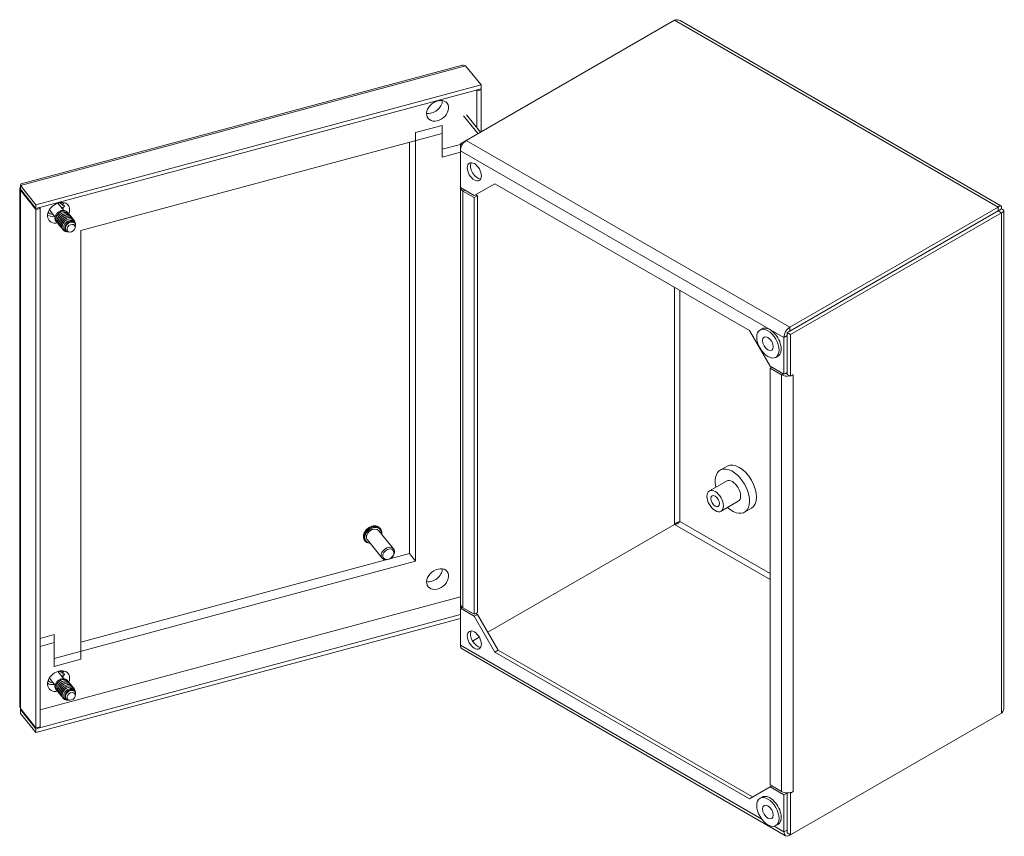
# Model space of a CAD drawing. Units: inches. Extents: x 2.7 to 73, y 1.4 to 45.4.
# Drawn here: x 63.5 to 73, y 22.4 to 30.3 of the extents above; entities that cross this region are included whole.
import ezdxf

# ---------------------------------------------------------------- set-up
doc = ezdxf.new("R2010")
doc.units = ezdxf.units.IN
doc.header["$LTSCALE"] = 4.5
doc.header["$MEASUREMENT"] = 0
doc.layers.add('Visible (ANSI)', color=7, linetype='Continuous', lineweight=5)
doc.layers.add('Visible Narrow (ANSI)', color=7, linetype='Continuous', lineweight=5)

msp = doc.modelspace()

# ---------------------------------------------------------------- linework, layer by layer
at = {"layer": 'Visible (ANSI)'}
for p, q in [((67.8351, 29.0864), (69.8441, 30.2463)), ((69.8961, 30.2431), (72.9902, 28.4567)), ((63.5456, 28.6699), (67.7846, 29.8111)), ((67.9778, 29.6227), (67.8281, 29.808)), ((67.9778, 29.6227), (63.687, 28.4675)), ((67.9778, 29.5865), (67.9778, 29.6227)), ((67.9778, 29.5865), (63.687, 28.4314)), ((67.9312, 29.574), (67.9377, 29.5659)), ((67.9377, 29.5659), (67.9778, 29.5767)), ((67.9377, 29.21), (67.9377, 29.5659)), ((67.9778, 29.5767), (67.9713, 29.5848)), ((67.9778, 29.1688), (67.9778, 29.5767)), ((67.8375, 29.334), (67.9731, 29.1661)), ((67.9496, 29.1525), (67.8091, 29.3264)), ((67.6015, 29.1557), (64.1179, 28.2178)), ((67.3466, 29.1636), (67.6015, 29.2322)), ((67.3466, 25.0301), (67.3466, 29.1636)), ((67.6015, 29.2322), (67.6015, 29.0026)), ((67.6015, 28.926), (67.6015, 29.1557)), ((67.2871, 29.071), (67.2871, 25.1036)), ((67.6015, 29.0026), (67.7786, 29.0502)), ((67.8351, 29.0864), (67.7786, 29.0537)), ((67.7786, 29.0537), (67.7786, 28.6503)), ((67.7952, 29.0441), (67.7786, 29.0537)), ((67.7786, 28.9737), (67.6015, 28.926)), ((67.7789, 28.633), (67.7789, 28.9891)), ((67.913, 28.5555), (68.1119, 28.6704)), ((68.1119, 28.6704), (70.5647, 27.2543)), ((63.5309, 23.6275), (63.5309, 28.6208)), ((63.687, 28.4675), (63.5373, 28.6528)), ((63.5373, 28.6167), (63.5373, 28.6528)), ((63.5373, 28.6167), (63.687, 28.4314)), ((63.5438, 28.6086), (63.5373, 28.6069)), ((63.5373, 28.6069), (63.687, 28.4216)), ((67.7786, 28.6503), (67.7789, 28.6501)), ((67.913, 28.5555), (67.7789, 28.633)), ((67.7802, 24.6134), (67.7802, 28.6321)), ((67.8034, 28.5997), (67.913, 28.5364)), ((63.8972, 28.4834), (63.9541, 28.413)), ((63.8999, 28.4801), (63.9212, 28.4859)), ((63.9304, 28.4753), (63.9519, 28.4811)), ((67.9443, 28.5545), (67.913, 28.5364)), ((67.913, 28.5364), (67.913, 24.5177)), ((67.9443, 28.5545), (67.9277, 28.564)), ((67.9443, 28.5545), (67.9443, 24.5358)), ((63.687, 28.4314), (63.687, 28.4675)), ((63.687, 28.4216), (63.7271, 28.4324)), ((63.687, 28.4216), (63.687, 23.4231)), ((63.7271, 28.4324), (63.7206, 28.4404)), ((63.7271, 28.4324), (63.7271, 23.4339)), ((63.8161, 28.4179), (63.8717, 28.349)), ((63.9519, 28.443), (63.9338, 28.4381)), ((63.9498, 28.4561), (63.9616, 28.4593)), ((63.9942, 28.3925), (63.9946, 28.392)), ((72.9631, 28.409), (70.9293, 27.2347)), ((72.9628, 28.4457), (70.9537, 27.2858)), ((72.9628, 28.4096), (70.9537, 27.2497)), ((70.9605, 27.2166), (72.9944, 28.3909)), ((72.9628, 28.4096), (72.9628, 28.4457)), ((72.9631, 28.4094), (72.9944, 28.4274)), ((72.9631, 28.409), (72.9944, 28.3909)), ((73.0177, 28.4092), (73.0177, 23.6116)), ((63.8796, 28.31), (63.88, 28.3096)), ((63.8895, 28.2977), (63.8899, 28.2973)), ((64.0042, 28.3802), (64.0045, 28.3798)), ((64.0141, 28.3679), (64.0144, 28.3675)), ((64.024, 28.3557), (64.0243, 28.3552)), ((64.0339, 28.3434), (64.0342, 28.343)), ((64.0438, 28.3312), (64.0441, 28.3307)), ((64.0537, 28.3189), (64.054, 28.3184)), ((63.8994, 28.2855), (63.8998, 28.285)), ((63.9093, 28.2732), (63.9097, 28.2728)), ((63.9192, 28.261), (63.9196, 28.2605)), ((63.9291, 28.2487), (63.9295, 28.2482)), ((63.939, 28.2364), (63.9394, 28.236)), ((63.9489, 28.2242), (63.9493, 28.2237)), ((63.9784, 28.2168), (63.9779, 28.2174)), ((64.0122, 28.2047), (63.9938, 28.2057)), ((64.0643, 28.2469), (64.0668, 28.2621)), ((64.068, 28.2695), (64.0684, 28.2725)), ((64.1179, 28.2178), (64.1179, 24.0843)), ((70.5647, 27.2543), (70.7635, 26.9098)), ((70.6673, 27.2597), (70.6874, 27.2713)), ((70.8976, 27.1886), (70.8976, 26.8324)), ((70.9289, 26.8505), (70.9289, 27.2066)), ((70.9293, 26.8312), (70.9293, 27.2347)), ((70.9293, 27.2347), (70.9605, 27.2166)), ((70.9605, 26.8132), (70.9605, 27.2166)), ((70.9289, 27.1275), (70.9293, 27.1277)), ((70.8195, 26.996), (70.8397, 27.0076)), ((70.8976, 26.8324), (70.7635, 26.9098)), ((70.7801, 26.9002), (70.7635, 26.8907)), ((70.7635, 26.8907), (70.8731, 26.8274)), ((70.7635, 22.872), (70.7635, 26.8907)), ((70.9289, 26.8505), (70.8976, 26.8324)), ((70.9293, 26.8312), (70.9605, 26.8132)), ((70.9605, 26.8132), (70.9855, 26.8276)), ((70.9855, 26.8275), (70.9854, 26.8274)), ((70.9854, 26.8275), (70.9855, 26.8275)), ((70.9855, 26.8276), (70.9855, 26.8275)), ((70.3499, 25.9465), (70.2836, 25.9082)), ((70.3445, 25.8027), (70.1791, 25.7072)), ((70.457, 25.6078), (70.2916, 25.5123)), ((70.5843, 25.5406), (70.518, 25.5023)), ((67.0075, 25.3418), (67.0015, 25.3492)), ((69.8437, 25.3841), (68.0435, 24.3447)), ((69.8441, 25.3834), (68.0439, 24.3441)), ((67.135, 25.1482), (66.9926, 25.3245)), ((66.8617, 25.224), (66.8556, 25.2314)), ((67.0241, 25.0586), (66.8817, 25.235)), ((67.2871, 25.1036), (67.0983, 25.0528)), ((67.3466, 25.0301), (67.2871, 25.1036)), ((63.863, 24.0922), (67.3466, 25.0301)), ((67.0608, 25.0427), (64.1179, 24.2504)), ((67.7802, 24.6875), (63.7271, 23.5963)), ((67.7786, 24.6313), (67.7802, 24.6323)), ((67.7786, 24.6313), (67.7786, 24.2279)), ((67.7802, 24.6304), (67.7786, 24.6313)), ((67.7961, 24.5859), (67.7789, 24.576)), ((63.687, 23.4133), (67.7786, 24.5148)), ((67.7789, 24.576), (67.913, 24.4986)), ((67.7789, 24.2198), (67.7789, 24.576)), ((67.913, 24.5177), (67.8034, 24.581)), ((67.9443, 24.5358), (67.913, 24.5177)), ((67.913, 24.4986), (67.9443, 24.5166)), ((68.1119, 24.1541), (67.913, 24.4986)), ((67.9277, 24.5262), (67.9443, 24.5166)), ((67.9443, 24.5166), (68.1432, 24.1722)), ((63.687, 23.3771), (67.7786, 24.4787)), ((63.7271, 24.2852), (63.863, 24.3218)), ((63.863, 24.3218), (63.863, 24.0922)), ((63.863, 24.2453), (63.7271, 24.2087)), ((63.863, 24.0156), (63.863, 24.2453)), ((67.7789, 24.2277), (67.7786, 24.2279)), ((67.9611, 24.2972), (67.8961, 24.2596)), ((67.9615, 24.2965), (67.8964, 24.2589)), ((70.914, 22.3829), (67.7954, 24.1835)), ((68.1119, 24.1541), (68.1432, 24.1722)), ((70.5647, 22.738), (68.1119, 24.1541)), ((68.1432, 24.1722), (70.5959, 22.7561)), ((64.1179, 24.0843), (63.863, 24.0156)), ((63.8972, 23.9672), (63.9541, 23.8968)), ((63.8999, 23.9639), (63.9212, 23.9696)), ((63.9304, 23.9591), (63.9519, 23.9648)), ((63.9519, 23.9268), (63.9338, 23.9219)), ((63.9498, 23.9399), (63.9616, 23.9431)), ((63.8161, 23.9016), (63.8717, 23.8328)), ((63.9942, 23.8762), (63.9946, 23.8758)), ((64.0042, 23.864), (64.0045, 23.8635)), ((64.0141, 23.8517), (64.0144, 23.8512)), ((64.024, 23.8394), (64.0243, 23.839)), ((64.0339, 23.8272), (64.0342, 23.8267)), ((63.8796, 23.7938), (63.88, 23.7933)), ((63.8895, 23.7815), (63.8899, 23.781)), ((63.8994, 23.7692), (63.8998, 23.7688)), ((63.9093, 23.757), (63.9097, 23.7565)), ((63.9192, 23.7447), (63.9196, 23.7443)), ((63.9291, 23.7324), (63.9295, 23.732)), ((64.0438, 23.8149), (64.0441, 23.8145)), ((64.0537, 23.8026), (64.054, 23.8022)), ((64.0643, 23.7306), (64.0668, 23.7458)), ((64.068, 23.7533), (64.0684, 23.7562)), ((63.939, 23.7202), (63.9394, 23.7197)), ((63.9489, 23.7079), (63.9493, 23.7075)), ((63.9784, 23.7006), (63.9779, 23.7012)), ((64.0122, 23.6885), (63.9938, 23.6895)), ((63.687, 23.4231), (63.5373, 23.6084)), ((63.5373, 23.5986), (63.687, 23.4133)), ((63.5373, 23.5986), (63.5373, 23.5625)), ((63.687, 23.3771), (63.5373, 23.5625)), ((72.9944, 23.565), (70.9605, 22.3908)), ((63.7271, 23.4339), (63.687, 23.4231)), ((63.687, 23.4133), (63.687, 23.3771)), ((70.7635, 22.8528), (70.5647, 22.738)), ((70.8731, 22.8087), (70.7635, 22.872)), ((70.7801, 22.8624), (70.7635, 22.8528)), ((70.7635, 22.8528), (70.8976, 22.7754)), ((70.9289, 22.7935), (70.8976, 22.7754)), ((70.9257, 22.7953), (70.9289, 22.7935)), ((70.9289, 22.7935), (70.9289, 22.4373)), ((70.9293, 22.4088), (70.9293, 22.7953)), ((70.9605, 22.7942), (70.9546, 22.7977)), ((70.9855, 22.8086), (70.9605, 22.7942)), ((70.9605, 22.3908), (70.9605, 22.7942)), ((70.9854, 22.8087), (70.9855, 22.8088)), ((70.9854, 22.8087), (70.9855, 22.8086)), ((70.9855, 22.8088), (70.9855, 22.8086)), ((70.6673, 22.7434), (70.6874, 22.755)), ((70.8976, 22.7754), (70.8976, 22.4193)), ((70.9289, 22.6113), (70.9293, 22.6115)), ((70.8195, 22.4797), (70.8397, 22.4913)), ((70.9293, 22.4088), (70.9605, 22.3908)), ((70.9537, 22.3868), (70.9605, 22.3908))]:
    msp.add_line(p, q, dxfattribs=at)
for centre, major_axis, ratio in [((67.559, 29.3739), (-0.0912, -0.0736), 0.739997), ((67.913, 28.7852), (-0.0482, 0.0835), 0.57735), ((64.0254, 28.2417), (0.0338, 0.0273), 0.739997), ((70.7434, 27.1278), (0.0761, -0.1319), 0.57735), ((70.7434, 27.1278), (-0.0367, 0.0637), 0.57735), ((70.2353, 25.6097), (-0.0563, 0.0974), 0.57735), ((70.2353, 25.6097), (0.0293, -0.0507), 0.57735), ((67.0795, 25.1034), (-0.0554, -0.0448), 0.739997), ((67.0845, 25.0973), (0.0463, 0.0374), 0.739997), ((67.559, 24.8576), (0.0912, 0.0736), 0.739997), ((67.913, 24.2692), (-0.0482, 0.0835), 0.57735), ((64.0254, 23.7254), (0.0338, 0.0273), 0.739997), ((70.7434, 22.6116), (0.0761, -0.1319), 0.57735), ((70.7434, 22.6116), (-0.0367, 0.0637), 0.57735)]:
    msp.add_ellipse(centre, major_axis=major_axis, ratio=ratio, dxfattribs=at)
for centre, major_axis, ratio, start_param, end_param in [((67.4996, 29.4474), (0.0912, 0.0736), 0.739997, 3.718413, 5.706365), ((67.8351, 29.0215), (0.0397, 0.0688), 0.57735, 0.785398, 2.356194), ((67.9443, 28.8033), (-0.0482, 0.0835), 0.57735, 0.330656, 2.810936), ((67.8596, 28.6321), (-0.0794, 0), 0.57735, 6.279986, 7.068583), ((63.9054, 28.3902), (-0.0912, -0.0736), 0.739997, 2.216253, 7.214792), ((63.8336, 28.4791), (0.0571, 0.0461), 0.739997, 5.503007, 5.530406), ((64.0927, 28.1927), (-1.0187, 1.1908), 0.039385, 4.918183, 4.929816), ((63.8661, 28.4389), (0.0581, 0.047), 0.739997, 6.061655, 6.361449), ((63.846, 28.4638), (-0.082, -0.0663), 0.739997, 2.3768, 2.471883), ((63.846, 28.4638), (0.0912, 0.0736), 0.739997, 5.4174, 5.62664), ((63.8661, 28.4389), (0.0759, 0.0613), 0.739997, 5.985854, 6.104458), ((63.8661, 28.4389), (-0.0581, -0.047), 0.739997, 6.204921, 7.081324), ((64.3346, 27.8082), (-1.503, 1.9599), 0.037758, 5.020214, 5.031114), ((63.8661, 28.4389), (-0.0759, -0.0613), 0.739997, 2.135304, 2.361511), ((63.8661, 28.4389), (-0.0759, -0.0613), 0.739997, 0.178727, 1.006289), ((63.9341, 28.3547), (-0.0548, -0.0443), 0.739997, 5.831971, 6.064137), ((64.019, 28.2496), (-0.0406, -0.0328), 0.739997, 6.209364, 6.586355), ((72.3232, 28.0399), (0.1172, -0.203), 0.57735, 1.569196, 1.572396), ((72.3895, 28.0782), (0.1172, -0.203), 0.57735, 1.569196, 1.572396), ((72.3232, 28.0399), (0.0563, -0.0974), 0.57735, 1.567463, 1.57413), ((72.1578, 27.9444), (-0.0562, 0.0974), 0.57735, 1.567463, 1.57413), ((72.1578, 27.9444), (-0.0292, 0.0507), 0.57735, 1.564386, 1.577207), ((72.1578, 27.9444), (0.0292, -0.0507), 0.57735, 1.564386, 1.577207), ((72.1578, 27.9444), (0.0562, -0.0974), 0.57735, 1.567463, 1.57413), ((71.1947, 27.3884), (0.0465, -0.0805), 0.57735, 1.566764, 1.574829), ((71.2106, 27.3976), (-0.0352, 0.0611), 0.57735, 4.70707, 4.717708), ((70.7635, 27.1394), (0.0761, -0.1319), 0.57735, 0, 3.141593), ((70.9537, 27.221), (-0.0397, -0.0688), 0.57735, 3.926991, 5.497787), ((70.9537, 27.221), (0.0176, 0.0304), 0.57735, 0.785398, 1.031662), ((70.9537, 27.221), (0.0176, 0.0304), 0.57735, 2.182281, 2.356194), ((70.9293, 26.8598), (0.0794, 0), 0.57735, 3.926991, 5.041242), ((70.9293, 26.8598), (0.0352, 0), 0.57735, 4.250872, 4.712389), ((70.9293, 26.8598), (0.0794, 0), 0.57735, 5.436312, 5.497787), ((70.4008, 25.7053), (-0.1172, 0.203), 0.57735, 2.071451, 7.353327), ((70.4671, 25.7435), (-0.1172, 0.203), 0.57735, 3.141593, 6.283185), ((70.4008, 25.7053), (-0.0563, 0.0974), 0.57735, 3.141593, 6.283185), ((66.9371, 25.2797), (-0.0554, -0.0448), 0.739997, 3.141593, 6.283185), ((67.4996, 24.9312), (0.0912, 0.0736), 0.739997, 3.718413, 5.706365), ((67.8596, 24.6134), (-0.0794, 0), 0.57735, 0, 0.785398), ((67.9443, 24.2873), (-0.0482, 0.0835), 0.57735, 0.330656, 2.810936), ((67.8351, 24.2522), (-0.0397, -0.0688), 0.57735, 5.497787, 6.283185), ((63.9054, 23.874), (-0.0912, -0.0736), 0.739997, 2.216253, 7.214792), ((63.8336, 23.9629), (0.0571, 0.0461), 0.739997, 5.503007, 5.530406), ((64.0927, 23.6765), (-1.0187, 1.1908), 0.039385, 4.918183, 4.929816), ((63.8661, 23.9227), (0.0581, 0.047), 0.739997, 6.061655, 6.361449), ((64.3346, 23.292), (-1.503, 1.9599), 0.037758, 5.020214, 5.031114), ((63.846, 23.9476), (-0.082, -0.0663), 0.739997, 2.3768, 2.471883), ((63.8661, 23.9227), (-0.0759, -0.0613), 0.739997, 2.135304, 2.361511), ((63.846, 23.9476), (0.0912, 0.0736), 0.739997, 5.4174, 5.62664), ((63.8661, 23.9227), (0.0759, 0.0613), 0.739997, 5.985854, 6.104458), ((63.8661, 23.9227), (-0.0759, -0.0613), 0.739997, 0.178727, 1.006289), ((63.8661, 23.9227), (-0.0581, -0.047), 0.739997, 6.204921, 7.081324), ((63.9341, 23.8385), (-0.0548, -0.0443), 0.739997, 5.831971, 6.064137), ((64.019, 23.7334), (-0.0406, -0.0328), 0.739997, 6.209364, 6.586355), ((70.9293, 22.8411), (-0.0794, 0), 0.57735, 0.785398, 2.356194), ((70.7635, 22.6232), (0.0761, -0.1319), 0.57735, 0, 3.141593), ((70.9537, 22.4517), (-0.0397, -0.0688), 0.57735, 5.497787, 7.068583), ((70.9537, 22.4517), (-0.0176, -0.0304), 0.57735, 5.497787, 5.671701)]:
    msp.add_ellipse(centre, major_axis=major_axis, ratio=ratio, start_param=start_param, end_param=end_param, dxfattribs=at)
for points in [[(69.8441, 30.2463), (69.8629, 30.2524), (69.8815, 30.2512), (69.896, 30.243)], [(67.8281, 29.808), (67.8131, 29.8135), (67.7983, 29.8145), (67.7847, 29.8109)], [(63.5373, 28.6528), (63.5396, 28.663), (63.542, 28.6686), (63.5456, 28.6697)], [(63.5377, 28.6346), (63.5324, 28.6292), (63.53, 28.6231), (63.5314, 28.6171)], [(63.5314, 28.6171), (63.5322, 28.6136), (63.5342, 28.6101), (63.5373, 28.6069)], [(63.8853, 28.3041), (63.8771, 28.3112), (63.8719, 28.3212), (63.8705, 28.3326)], [(63.8734, 28.3203), (63.875, 28.3166), (63.8771, 28.3132), (63.8797, 28.3101)], [(63.8853, 23.7878), (63.8771, 23.795), (63.8719, 23.8049), (63.8705, 23.8163)], [(63.8734, 23.8041), (63.875, 23.8003), (63.8771, 23.7969), (63.8797, 23.7938)], [(63.5314, 23.6225), (63.5311, 23.6242), (63.531, 23.6258), (63.531, 23.6275)], [(63.5373, 23.6084), (63.5342, 23.6129), (63.5322, 23.6177), (63.5314, 23.6225)]]:
    msp.add_open_spline(points, degree=3, dxfattribs=at)
for points, weights in [([(63.9519, 28.4811), (63.9549, 28.4841), (63.9581, 28.4875)], [1, 1.00263842072, 1.00268249542]), ([(63.9639, 28.4563), (63.9574, 28.449), (63.9519, 28.443)], [1.00088417436, 1.00488036587, 1]), ([(63.9519, 23.9648), (63.9549, 23.9679), (63.9581, 23.9713)], [1, 1.00263842072, 1.00268249542]), ([(63.9639, 23.9401), (63.9574, 23.9328), (63.9519, 23.9268)], [1.00088417436, 1.00488036587, 1])]:
    msp.add_rational_spline(points, weights, degree=2, dxfattribs=at)
for points, knots in [([(63.8705, 28.3326), (63.8703, 28.334), (63.8703, 28.3354), (63.8703, 28.3444), (63.8719, 28.3524), (63.8782, 28.368), (63.8827, 28.3755), (63.894, 28.3891), (63.9007, 28.3951), (63.9152, 28.4048), (63.9229, 28.4084), (63.9384, 28.4129), (63.946, 28.4137), (63.96, 28.4125), (63.9664, 28.4105), (63.9729, 28.4065), (63.974, 28.4057), (63.975, 28.4049)], [0.0764883, 0.0764883, 0.0764883, 0.0764883, 0.0937232, 0.0937232, 0.186255, 0.186255, 0.2775952, 0.2775952, 0.3677435, 0.3677435, 0.4566995, 0.4566995, 0.544463, 0.544463, 0.6310337, 0.6310337, 0.6500821, 0.6500821, 0.6500821, 0.6500821]), ([(63.9942, 28.3924), (63.984, 28.4048), (63.965, 28.4098), (63.9449, 28.4048), (63.9225, 28.3992), (63.8998, 28.3814), (63.8883, 28.3598), (63.8767, 28.3382), (63.877, 28.3137), (63.8891, 28.2982), (63.8893, 28.2981), (63.8894, 28.2979), (63.8895, 28.2977)], [-63.863943, -63.863943, -63.863943, -63.863943, -62.89464, -62.89464, -62.89464, -61.813697, -61.813697, -61.813697, -60.733338, -60.733338, -60.733338, -60.72235, -60.72235, -60.72235, -60.72235]), ([(63.8953, 28.292), (63.8858, 28.3003), (63.8801, 28.3126), (63.88, 28.3264), (63.8798, 28.348), (63.8932, 28.3727), (63.9133, 28.3884), (63.9332, 28.404), (63.9588, 28.41), (63.9771, 28.4039), (63.9868, 28.4006), (63.9942, 28.394), (63.9985, 28.3855)], [54.299909, 54.299909, 54.299909, 54.299909, 54.993551, 54.993551, 54.993551, 56.079605, 56.079605, 56.079605, 57.160401, 57.160401, 57.160401, 57.734245, 57.734245, 57.734245, 57.734245]), ([(63.9052, 28.2797), (63.8989, 28.2851), (63.8942, 28.2921), (63.8919, 28.3003), (63.8861, 28.3199), (63.8938, 28.3455), (63.9108, 28.3645), (63.9278, 28.3835), (63.9532, 28.3952), (63.9741, 28.394), (63.9897, 28.3932), (64.0023, 28.3853), (64.0085, 28.3732)], [48.016724, 48.016724, 48.016724, 48.016724, 48.469154, 48.469154, 48.469154, 49.556141, 49.556141, 49.556141, 50.640277, 50.640277, 50.640277, 51.45106, 51.45106, 51.45106, 51.45106]), ([(64.0041, 28.3802), (64.0033, 28.3813), (64.0023, 28.3823), (64.0013, 28.3833), (63.988, 28.3962), (63.9634, 28.3981), (63.9406, 28.3875), (63.9181, 28.3771), (63.8984, 28.3549), (63.8919, 28.3322), (63.887, 28.3148), (63.8901, 28.2976), (63.8995, 28.2855)], [-57.580758, -57.580758, -57.580758, -57.580758, -57.495601, -57.495601, -57.495601, -56.382459, -56.382459, -56.382459, -55.280517, -55.280517, -55.280517, -54.439165, -54.439165, -54.439165, -54.439165]), ([(63.915, 28.2674), (63.9123, 28.2697), (63.9098, 28.2724), (63.9078, 28.2753), (63.8966, 28.2916), (63.8976, 28.3163), (63.91, 28.3376), (63.9224, 28.3588), (63.9455, 28.3758), (63.9677, 28.3804), (63.99, 28.3851), (64.0104, 28.3772), (64.0185, 28.3611)], [41.733538, 41.733538, 41.733538, 41.733538, 41.931716, 41.931716, 41.931716, 43.011315, 43.011315, 43.011315, 44.086919, 44.086919, 44.086919, 45.167874, 45.167874, 45.167874, 45.167874]), ([(64.0139, 28.3678), (64.0097, 28.3731), (64.0041, 28.3771), (63.9974, 28.3796), (63.9791, 28.3861), (63.9531, 28.3802), (63.9329, 28.3645), (63.9127, 28.3488), (63.8992, 28.324), (63.8994, 28.3023), (63.8995, 28.2912), (63.9032, 28.2812), (63.9095, 28.2734)], [-51.297572, -51.297572, -51.297572, -51.297572, -50.892758, -50.892758, -50.892758, -49.800434, -49.800434, -49.800434, -48.709806, -48.709806, -48.709806, -48.15598, -48.15598, -48.15598, -48.15598]), ([(72.9944, 28.4274), (72.9999, 28.4471), (72.9941, 28.4598), (72.9824, 28.4579), (72.9767, 28.457), (72.9697, 28.4529), (72.9628, 28.4457)], [0, 0, 0, 0, 1.054768, 1.054768, 1.054768, 1.570796, 1.570796, 1.570796, 1.570796]), ([(72.9631, 28.4094), (72.9699, 28.4179), (72.9688, 28.4214), (72.9653, 28.4149), (72.9645, 28.4136), (72.9636, 28.4118), (72.9628, 28.4096)], [0, 0, 0, 0, 1.293064, 1.293064, 1.293064, 1.570796, 1.570796, 1.570796, 1.570796]), ([(72.9631, 28.4094), (72.9739, 28.411), (72.9764, 28.4083), (72.969, 28.4084), (72.9674, 28.4085), (72.9654, 28.4086), (72.9631, 28.409)], [0, 0, 0, 0, 1.293064, 1.293064, 1.293064, 1.570796, 1.570796, 1.570796, 1.570796]), ([(72.9944, 28.3909), (73.0142, 28.396), (73.0223, 28.4073), (73.0148, 28.4165), (73.0112, 28.421), (73.0041, 28.425), (72.9944, 28.4274)], [0, 0, 0, 0, 1.054768, 1.054768, 1.054768, 1.570796, 1.570796, 1.570796, 1.570796]), ([(64.0238, 28.3555), (64.017, 28.3639), (64.0064, 28.3692), (63.9939, 28.3699), (63.973, 28.3712), (63.9476, 28.3597), (63.9306, 28.3408), (63.9135, 28.322), (63.9057, 28.2965), (63.9111, 28.2769), (63.9128, 28.271), (63.9156, 28.2656), (63.9193, 28.2611)], [-45.014387, -45.014387, -45.014387, -45.014387, -44.362816, -44.362816, -44.362816, -43.279597, -43.279597, -43.279597, -42.197652, -42.197652, -42.197652, -41.872794, -41.872794, -41.872794, -41.872794]), ([(63.9249, 28.255), (63.9102, 28.2678), (63.9058, 28.2905), (63.9138, 28.3124), (63.922, 28.3348), (63.9426, 28.3554), (63.965, 28.3643), (63.9874, 28.3733), (64.0107, 28.3702), (64.0229, 28.3569), (64.0251, 28.3545), (64.0269, 28.3518), (64.0284, 28.3488)], [35.450353, 35.450353, 35.450353, 35.450353, 36.515281, 36.515281, 36.515281, 37.601253, 37.601253, 37.601253, 38.685814, 38.685814, 38.685814, 38.884689, 38.884689, 38.884689, 38.884689]), ([(64.0338, 28.3433), (64.0246, 28.3544), (64.0085, 28.3598), (63.9907, 28.357), (63.9682, 28.3535), (63.944, 28.337), (63.9307, 28.3156), (63.9174, 28.2942), (63.9157, 28.269), (63.9266, 28.2522), (63.9274, 28.251), (63.9282, 28.2498), (63.9291, 28.2487)], [-38.731202, -38.731202, -38.731202, -38.731202, -37.860407, -37.860407, -37.860407, -36.763139, -36.763139, -36.763139, -35.669595, -35.669595, -35.669595, -35.589609, -35.589609, -35.589609, -35.589609]), ([(63.9349, 28.2429), (63.924, 28.2525), (63.9182, 28.2674), (63.9199, 28.2837), (63.9221, 28.306), (63.9381, 28.3301), (63.9594, 28.344), (63.9807, 28.3579), (64.0063, 28.361), (64.0229, 28.3522), (64.0297, 28.3486), (64.0349, 28.3431), (64.0382, 28.3364)], [29.167168, 29.167168, 29.167168, 29.167168, 29.965838, 29.965838, 29.965838, 31.061778, 31.061778, 31.061778, 32.155873, 32.155873, 32.155873, 32.601504, 32.601504, 32.601504, 32.601504]), ([(64.0438, 28.3312), (64.0434, 28.3317), (64.0429, 28.3322), (64.0425, 28.3327), (64.0305, 28.3459), (64.0074, 28.3492), (63.985, 28.3405), (63.9627, 28.3318), (63.942, 28.3115), (63.9336, 28.2893), (63.9262, 28.2699), (63.9285, 28.2499), (63.9391, 28.2365)], [-32.448017, -32.448017, -32.448017, -32.448017, -32.408353, -32.408353, -32.408353, -31.326792, -31.326792, -31.326792, -30.247537, -30.247537, -30.247537, -29.306424, -29.306424, -29.306424, -29.306424]), ([(63.9449, 28.2307), (63.9378, 28.2368), (63.9327, 28.245), (63.9307, 28.2545), (63.9263, 28.2746), (63.9352, 28.2998), (63.9529, 28.3181), (63.9705, 28.3364), (63.9959, 28.3469), (64.0163, 28.3448), (64.0308, 28.3433), (64.0423, 28.3355), (64.0481, 28.3241)], [22.883982, 22.883982, 22.883982, 22.883982, 23.395083, 23.395083, 23.395083, 24.474323, 24.474323, 24.474323, 25.553029, 25.553029, 25.553029, 26.318318, 26.318318, 26.318318, 26.318318]), ([(63.9873, 28.2065), (63.9683, 28.2072), (63.9519, 28.2164), (63.9443, 28.2314), (63.9354, 28.2492), (63.9393, 28.2745), (63.9538, 28.295), (63.9683, 28.3155), (63.9927, 28.3303), (64.0146, 28.3325), (64.0365, 28.3347), (64.0549, 28.3241), (64.0604, 28.3064), (64.0606, 28.3059), (64.0607, 28.3054), (64.0608, 28.3049)], [15.99503, 15.99503, 15.99503, 15.99503, 16.907492, 16.907492, 16.907492, 17.990287, 17.990287, 17.990287, 19.072447, 19.072447, 19.072447, 20.15399, 20.15399, 20.15399, 20.184225, 20.184225, 20.184225, 20.184225]), ([(64.0536, 28.3188), (64.0507, 28.3224), (64.0472, 28.3254), (64.0431, 28.3278), (64.0266, 28.3369), (64.001, 28.3341), (63.9796, 28.3204), (63.9584, 28.3068), (63.9422, 28.2833), (63.9395, 28.2611), (63.9377, 28.2471), (63.9414, 28.234), (63.9491, 28.2243)], [-26.164831, -26.164831, -26.164831, -26.164831, -25.888229, -25.888229, -25.888229, -24.790723, -24.790723, -24.790723, -23.706473, -23.706473, -23.706473, -23.023239, -23.023239, -23.023239, -23.023239]), ([(64.0684, 28.2725), (64.0692, 28.2772), (64.0693, 28.2818), (64.0679, 28.2928), (64.0655, 28.2989), (64.0579, 28.3088), (64.0529, 28.3127), (64.0408, 28.3177), (64.0338, 28.3189), (64.0191, 28.3182), (64.0115, 28.3165), (63.9964, 28.3104), (63.9892, 28.3061), (63.9761, 28.2954), (63.9703, 28.2892), (63.9612, 28.2756), (63.9578, 28.2684), (63.9539, 28.2539), (63.9533, 28.2467), (63.9552, 28.2334), (63.9575, 28.2274), (63.9648, 28.2172), (63.9696, 28.2132), (63.9809, 28.2076), (63.9871, 28.2061), (63.9938, 28.2057)], [0.3082646, 0.3082646, 0.3082646, 0.3082646, 0.3670692, 0.3670692, 0.456801, 0.456801, 0.5457182, 0.5457182, 0.6338209, 0.6338209, 0.7211087, 0.7211087, 0.8075817, 0.8075817, 0.8932395, 0.8932395, 0.9780821, 0.9780821, 1.0621094, 1.0621094, 1.1453211, 1.1453211, 1.2277171, 1.2277171, 1.3052668, 1.3052668, 1.3052668, 1.3052668]), ([(63.9875, 28.2094), (63.9823, 28.2119), (63.9779, 28.2155), (63.9711, 28.2246), (63.9688, 28.2299), (63.9666, 28.2419), (63.9668, 28.2483), (63.9697, 28.2615), (63.9725, 28.2682), (63.9802, 28.2808), (63.9851, 28.2867), (63.9965, 28.2968), (64.0029, 28.301), (64.0163, 28.3072), (64.0232, 28.309), (64.0365, 28.3101), (64.0428, 28.3093), (64.0539, 28.3051), (64.0585, 28.3018), (64.0654, 28.2928), (64.0676, 28.2873), (64.0688, 28.2763), (64.0685, 28.2711), (64.0672, 28.2657)], [0, 0, 0, 0, 0.0704954, 0.0704954, 0.1426076, 0.1426076, 0.2163364, 0.2163364, 0.2916814, 0.2916814, 0.3686424, 0.3686424, 0.4472192, 0.4472192, 0.5274113, 0.5274113, 0.6092185, 0.6092185, 0.6926405, 0.6926405, 0.7776769, 0.7776769, 0.8456064, 0.8456064, 0.8456064, 0.8456064]), ([(63.9781, 28.2175), (63.9707, 28.2269), (63.9684, 28.2404), (63.9725, 28.254), (63.9765, 28.2673), (63.9866, 28.28), (63.9986, 28.2885)], [10.456868, 10.456868, 10.456868, 10.456868, 11.332053, 11.332053, 11.332053, 12.193477, 12.193477, 12.193477, 12.193477]), ([(64.0668, 28.2621), (64.0673, 28.2653), (64.0674, 28.2684), (64.0668, 28.2772), (64.0651, 28.2825), (64.0593, 28.2913), (64.0552, 28.2948), (64.0454, 28.2995), (64.0397, 28.3008), (64.0275, 28.3008), (64.021, 28.2996), (64.0083, 28.2948), (64.0021, 28.2914), (63.9908, 28.2827), (63.9858, 28.2776), (63.9777, 28.2663), (63.9746, 28.2602), (63.9708, 28.248), (63.9701, 28.2419), (63.9709, 28.233), (63.9715, 28.2299), (63.9736, 28.2242), (63.975, 28.2215), (63.9767, 28.2191)], [1.6647047, 1.6647047, 1.6647047, 1.6647047, 1.7049552, 1.7049552, 1.7816371, 1.7816371, 1.8575021, 1.8575021, 1.9325499, 1.9325499, 2.0067805, 2.0067805, 2.0801936, 2.0801936, 2.1527892, 2.1527892, 2.224567, 2.224567, 2.2955268, 2.2955268, 2.3348697, 2.3348697, 2.3739518, 2.3739518, 2.3739518, 2.3739518]), ([(66.8556, 25.2314), (66.851, 25.2372), (66.8475, 25.2439), (66.8433, 25.2587), (66.8426, 25.2667), (66.844, 25.2834), (66.8462, 25.2921), (66.8532, 25.3092), (66.8582, 25.3176), (66.8702, 25.3332), (66.8774, 25.3403), (66.8932, 25.3528), (66.9018, 25.358), (66.9198, 25.366), (66.9291, 25.3688), (66.9474, 25.3715), (66.9564, 25.3714), (66.9731, 25.3685), (66.9808, 25.3657), (66.9929, 25.3582), (66.9976, 25.354), (67.0015, 25.3492)], [5.691755, 5.691755, 5.691755, 5.691755, 5.996199, 5.996199, 6.306857, 6.306857, 6.627638, 6.627638, 6.953473, 6.953473, 7.280428, 7.280428, 7.607458, 7.607458, 7.934376, 7.934376, 8.259903, 8.259903, 8.579567, 8.579567, 8.833348, 8.833348, 8.833348, 8.833348]), ([(69.8935, 25.4124), (69.8827, 25.4108), (69.8647, 25.4045), (69.8515, 25.3925), (69.8487, 25.3899), (69.846, 25.3871), (69.8437, 25.3841)], [0, 0, 0, 0, 1.293064, 1.293064, 1.293064, 1.570796, 1.570796, 1.570796, 1.570796]), ([(69.8935, 25.4124), (69.8867, 25.4039), (69.8723, 25.3914), (69.8553, 25.386), (69.8516, 25.3848), (69.8479, 25.3839), (69.8441, 25.3834)], [0, 0, 0, 0, 1.293064, 1.293064, 1.293064, 1.570796, 1.570796, 1.570796, 1.570796]), ([(67.0075, 25.3418), (67.0122, 25.336), (67.0156, 25.3293), (67.0198, 25.3145), (67.0206, 25.3065), (67.0197, 25.2961), (67.0194, 25.2939), (67.019, 25.2917)], [2.5501624, 2.5501624, 2.5501624, 2.5501624, 2.854606, 2.854606, 3.1652641, 3.1652641, 3.247292, 3.247292, 3.247292, 3.247292]), ([(66.9082, 25.2022), (66.9048, 25.2023), (66.9015, 25.2027), (66.8901, 25.2047), (66.8823, 25.2076), (66.8703, 25.215), (66.8655, 25.2192), (66.8617, 25.224)], [4.9946254, 4.9946254, 4.9946254, 4.9946254, 5.1183107, 5.1183107, 5.4379739, 5.4379739, 5.691755, 5.691755, 5.691755, 5.691755]), ([(63.8705, 23.8163), (63.8703, 23.8177), (63.8703, 23.8191), (63.8703, 23.8282), (63.8719, 23.8361), (63.8782, 23.8517), (63.8827, 23.8593), (63.894, 23.8729), (63.9007, 23.8789), (63.9152, 23.8885), (63.9229, 23.8922), (63.9384, 23.8966), (63.946, 23.8975), (63.96, 23.8963), (63.9664, 23.8943), (63.9729, 23.8903), (63.974, 23.8895), (63.975, 23.8887)], [0.0764883, 0.0764883, 0.0764883, 0.0764883, 0.0937232, 0.0937232, 0.186255, 0.186255, 0.2775952, 0.2775952, 0.3677435, 0.3677435, 0.4566995, 0.4566995, 0.544463, 0.544463, 0.6310337, 0.6310337, 0.6500821, 0.6500821, 0.6500821, 0.6500821]), ([(63.9942, 23.8762), (63.984, 23.8885), (63.965, 23.8936), (63.9449, 23.8886), (63.9225, 23.883), (63.8998, 23.8651), (63.8883, 23.8435), (63.8767, 23.8219), (63.877, 23.7975), (63.8891, 23.782), (63.8893, 23.7818), (63.8894, 23.7817), (63.8895, 23.7815)], [-63.863943, -63.863943, -63.863943, -63.863943, -62.89464, -62.89464, -62.89464, -61.813697, -61.813697, -61.813697, -60.733338, -60.733338, -60.733338, -60.72235, -60.72235, -60.72235, -60.72235]), ([(63.8953, 23.7757), (63.8858, 23.7841), (63.8801, 23.7963), (63.88, 23.8101), (63.8798, 23.8318), (63.8932, 23.8564), (63.9133, 23.8721), (63.9332, 23.8877), (63.9588, 23.8938), (63.9771, 23.8877), (63.9868, 23.8844), (63.9942, 23.8778), (63.9985, 23.8692)], [54.299909, 54.299909, 54.299909, 54.299909, 54.993551, 54.993551, 54.993551, 56.079605, 56.079605, 56.079605, 57.160401, 57.160401, 57.160401, 57.734245, 57.734245, 57.734245, 57.734245]), ([(63.9052, 23.7635), (63.8989, 23.7689), (63.8942, 23.7759), (63.8919, 23.7841), (63.8861, 23.8037), (63.8938, 23.8293), (63.9108, 23.8483), (63.9278, 23.8673), (63.9532, 23.8789), (63.9741, 23.8778), (63.9897, 23.877), (64.0023, 23.869), (64.0085, 23.857)], [48.016724, 48.016724, 48.016724, 48.016724, 48.469154, 48.469154, 48.469154, 49.556141, 49.556141, 49.556141, 50.640277, 50.640277, 50.640277, 51.45106, 51.45106, 51.45106, 51.45106]), ([(64.0041, 23.864), (64.0033, 23.8651), (64.0023, 23.8661), (64.0013, 23.8671), (63.988, 23.88), (63.9634, 23.8818), (63.9406, 23.8713), (63.9181, 23.8608), (63.8984, 23.8387), (63.8919, 23.8159), (63.887, 23.7985), (63.8901, 23.7813), (63.8995, 23.7693)], [-57.580758, -57.580758, -57.580758, -57.580758, -57.495601, -57.495601, -57.495601, -56.382459, -56.382459, -56.382459, -55.280517, -55.280517, -55.280517, -54.439165, -54.439165, -54.439165, -54.439165]), ([(63.915, 23.7511), (63.9123, 23.7535), (63.9098, 23.7561), (63.9078, 23.7591), (63.8966, 23.7753), (63.8976, 23.8), (63.91, 23.8213), (63.9224, 23.8426), (63.9455, 23.8595), (63.9677, 23.8642), (63.99, 23.8689), (64.0104, 23.861), (64.0185, 23.8448)], [41.733538, 41.733538, 41.733538, 41.733538, 41.931716, 41.931716, 41.931716, 43.011315, 43.011315, 43.011315, 44.086919, 44.086919, 44.086919, 45.167874, 45.167874, 45.167874, 45.167874]), ([(64.0139, 23.8516), (64.0097, 23.8568), (64.0041, 23.8609), (63.9974, 23.8633), (63.9791, 23.8698), (63.9531, 23.8639), (63.9329, 23.8482), (63.9127, 23.8325), (63.8992, 23.8077), (63.8994, 23.786), (63.8995, 23.775), (63.9032, 23.765), (63.9095, 23.7571)], [-51.297572, -51.297572, -51.297572, -51.297572, -50.892758, -50.892758, -50.892758, -49.800434, -49.800434, -49.800434, -48.709806, -48.709806, -48.709806, -48.15598, -48.15598, -48.15598, -48.15598]), ([(64.0238, 23.8393), (64.017, 23.8476), (64.0064, 23.853), (63.9939, 23.8537), (63.973, 23.8549), (63.9476, 23.8434), (63.9306, 23.8246), (63.9135, 23.8057), (63.9057, 23.7803), (63.9111, 23.7606), (63.9128, 23.7547), (63.9156, 23.7494), (63.9193, 23.7448)], [-45.014387, -45.014387, -45.014387, -45.014387, -44.362816, -44.362816, -44.362816, -43.279597, -43.279597, -43.279597, -42.197652, -42.197652, -42.197652, -41.872794, -41.872794, -41.872794, -41.872794]), ([(63.9249, 23.7388), (63.9102, 23.7516), (63.9058, 23.7742), (63.9138, 23.7962), (63.922, 23.8185), (63.9426, 23.8391), (63.965, 23.8481), (63.9874, 23.857), (64.0107, 23.8539), (64.0229, 23.8407), (64.0251, 23.8383), (64.0269, 23.8355), (64.0284, 23.8325)], [35.450353, 35.450353, 35.450353, 35.450353, 36.515281, 36.515281, 36.515281, 37.601253, 37.601253, 37.601253, 38.685814, 38.685814, 38.685814, 38.884689, 38.884689, 38.884689, 38.884689]), ([(64.0338, 23.8271), (64.0246, 23.8381), (64.0085, 23.8436), (63.9907, 23.8408), (63.9682, 23.8372), (63.944, 23.8207), (63.9307, 23.7993), (63.9174, 23.778), (63.9157, 23.7527), (63.9266, 23.736), (63.9274, 23.7348), (63.9282, 23.7336), (63.9291, 23.7325)], [-38.731202, -38.731202, -38.731202, -38.731202, -37.860407, -37.860407, -37.860407, -36.763139, -36.763139, -36.763139, -35.669595, -35.669595, -35.669595, -35.589609, -35.589609, -35.589609, -35.589609]), ([(63.9349, 23.7266), (63.924, 23.7363), (63.9182, 23.7511), (63.9199, 23.7674), (63.9221, 23.7898), (63.9381, 23.8138), (63.9594, 23.8277), (63.9807, 23.8416), (64.0063, 23.8448), (64.0229, 23.836), (64.0297, 23.8324), (64.0349, 23.8269), (64.0382, 23.8202)], [29.167168, 29.167168, 29.167168, 29.167168, 29.965838, 29.965838, 29.965838, 31.061778, 31.061778, 31.061778, 32.155873, 32.155873, 32.155873, 32.601504, 32.601504, 32.601504, 32.601504]), ([(64.0438, 23.8149), (64.0434, 23.8154), (64.0429, 23.8159), (64.0425, 23.8164), (64.0305, 23.8297), (64.0074, 23.833), (63.985, 23.8242), (63.9627, 23.8155), (63.942, 23.7952), (63.9336, 23.773), (63.9262, 23.7537), (63.9285, 23.7336), (63.9391, 23.7202)], [-32.448017, -32.448017, -32.448017, -32.448017, -32.408353, -32.408353, -32.408353, -31.326792, -31.326792, -31.326792, -30.247537, -30.247537, -30.247537, -29.306424, -29.306424, -29.306424, -29.306424]), ([(63.9449, 23.7144), (63.9378, 23.7205), (63.9327, 23.7287), (63.9307, 23.7382), (63.9263, 23.7583), (63.9352, 23.7836), (63.9529, 23.8019), (63.9705, 23.8201), (63.9959, 23.8306), (64.0163, 23.8285), (64.0308, 23.827), (64.0423, 23.8193), (64.0481, 23.8079)], [22.883982, 22.883982, 22.883982, 22.883982, 23.395083, 23.395083, 23.395083, 24.474323, 24.474323, 24.474323, 25.553029, 25.553029, 25.553029, 26.318318, 26.318318, 26.318318, 26.318318]), ([(63.9873, 23.6903), (63.9683, 23.691), (63.9519, 23.7002), (63.9443, 23.7152), (63.9354, 23.733), (63.9393, 23.7583), (63.9538, 23.7788), (63.9683, 23.7992), (63.9927, 23.8141), (64.0146, 23.8163), (64.0365, 23.8184), (64.0549, 23.8079), (64.0604, 23.7902), (64.0606, 23.7897), (64.0607, 23.7892), (64.0608, 23.7887)], [15.99503, 15.99503, 15.99503, 15.99503, 16.907492, 16.907492, 16.907492, 17.990287, 17.990287, 17.990287, 19.072447, 19.072447, 19.072447, 20.15399, 20.15399, 20.15399, 20.184225, 20.184225, 20.184225, 20.184225]), ([(64.0536, 23.8026), (64.0507, 23.8062), (64.0472, 23.8092), (64.0431, 23.8115), (64.0266, 23.8206), (64.001, 23.8178), (63.9796, 23.8041), (63.9584, 23.7906), (63.9422, 23.767), (63.9395, 23.7448), (63.9377, 23.7308), (63.9414, 23.7178), (63.9491, 23.708)], [-26.164831, -26.164831, -26.164831, -26.164831, -25.888229, -25.888229, -25.888229, -24.790723, -24.790723, -24.790723, -23.706473, -23.706473, -23.706473, -23.023239, -23.023239, -23.023239, -23.023239]), ([(64.0684, 23.7562), (64.0692, 23.7609), (64.0693, 23.7655), (64.0679, 23.7766), (64.0655, 23.7826), (64.0579, 23.7926), (64.0529, 23.7964), (64.0408, 23.8015), (64.0338, 23.8026), (64.0191, 23.802), (64.0115, 23.8003), (63.9964, 23.7942), (63.9892, 23.7898), (63.9761, 23.7792), (63.9703, 23.7729), (63.9612, 23.7593), (63.9578, 23.7521), (63.9539, 23.7376), (63.9533, 23.7305), (63.9552, 23.7172), (63.9575, 23.7112), (63.9648, 23.701), (63.9696, 23.6969), (63.9809, 23.6914), (63.9871, 23.6898), (63.9938, 23.6895)], [0.3082646, 0.3082646, 0.3082646, 0.3082646, 0.3670692, 0.3670692, 0.456801, 0.456801, 0.5457182, 0.5457182, 0.6338209, 0.6338209, 0.7211087, 0.7211087, 0.8075817, 0.8075817, 0.8932395, 0.8932395, 0.9780821, 0.9780821, 1.0621094, 1.0621094, 1.1453211, 1.1453211, 1.2277171, 1.2277171, 1.3052668, 1.3052668, 1.3052668, 1.3052668]), ([(63.9875, 23.6931), (63.9823, 23.6957), (63.9779, 23.6993), (63.9711, 23.7083), (63.9688, 23.7137), (63.9666, 23.7256), (63.9668, 23.7321), (63.9697, 23.7453), (63.9725, 23.7519), (63.9802, 23.7646), (63.9851, 23.7704), (63.9965, 23.7806), (64.0029, 23.7848), (64.0163, 23.7909), (64.0232, 23.7928), (64.0365, 23.7939), (64.0428, 23.7931), (64.0539, 23.7889), (64.0585, 23.7855), (64.0654, 23.7766), (64.0676, 23.7711), (64.0688, 23.76), (64.0685, 23.7548), (64.0672, 23.7495)], [0, 0, 0, 0, 0.0704954, 0.0704954, 0.1426076, 0.1426076, 0.2163364, 0.2163364, 0.2916814, 0.2916814, 0.3686424, 0.3686424, 0.4472192, 0.4472192, 0.5274113, 0.5274113, 0.6092185, 0.6092185, 0.6926405, 0.6926405, 0.7776769, 0.7776769, 0.8456064, 0.8456064, 0.8456064, 0.8456064]), ([(63.9781, 23.7013), (63.9707, 23.7107), (63.9684, 23.7242), (63.9725, 23.7377), (63.9765, 23.751), (63.9866, 23.7638), (63.9986, 23.7723)], [10.456868, 10.456868, 10.456868, 10.456868, 11.332053, 11.332053, 11.332053, 12.193477, 12.193477, 12.193477, 12.193477]), ([(64.0668, 23.7458), (64.0673, 23.749), (64.0674, 23.7522), (64.0668, 23.761), (64.0651, 23.7662), (64.0593, 23.775), (64.0552, 23.7785), (64.0454, 23.7833), (64.0397, 23.7845), (64.0275, 23.7845), (64.021, 23.7833), (64.0083, 23.7786), (64.0021, 23.7752), (63.9908, 23.7665), (63.9858, 23.7613), (63.9777, 23.75), (63.9746, 23.744), (63.9708, 23.7317), (63.9701, 23.7256), (63.9709, 23.7167), (63.9715, 23.7137), (63.9736, 23.7079), (63.975, 23.7053), (63.9767, 23.7029)], [1.6647047, 1.6647047, 1.6647047, 1.6647047, 1.7049552, 1.7049552, 1.7816371, 1.7816371, 1.8575021, 1.8575021, 1.9325499, 1.9325499, 2.0067805, 2.0067805, 2.0801936, 2.0801936, 2.1527892, 2.1527892, 2.224567, 2.224567, 2.2955268, 2.2955268, 2.3348697, 2.3348697, 2.3739518, 2.3739518, 2.3739518, 2.3739518]), ([(63.542, 23.6025), (63.5418, 23.6023), (63.5416, 23.6022), (63.5414, 23.602), (63.54, 23.6008), (63.5386, 23.5997), (63.5373, 23.5986)], [0.8967569, 0.8967569, 0.8967569, 0.8967569, 0.9110099, 0.9110099, 0.9110099, 1, 1, 1, 1]), ([(73.0175, 23.6116), (73.0176, 23.6058), (73.0167, 23.6001), (73.0148, 23.5945), (73.0112, 23.5838), (73.0041, 23.5737), (72.9944, 23.565)], [0.7853982, 0.7853982, 0.7853982, 0.7853982, 1.0547684, 1.0547684, 1.0547684, 1.5707963, 1.5707963, 1.5707963, 1.5707963])]:
    msp.add_open_spline(points, degree=3, knots=knots, dxfattribs=at)
at = {"layer": 'Visible Narrow (ANSI)'}
for p, q in [((72.9628, 28.4457), (69.8441, 30.2463)), ((67.8281, 29.808), (63.5373, 28.6528)), ((67.8351, 29.0864), (70.9537, 27.2858)), ((70.8976, 27.1886), (67.7789, 28.9891)), ((63.5373, 28.6069), (63.5373, 23.6084)), ((67.82, 28.6092), (67.8034, 28.5997)), ((67.8034, 28.5997), (67.8034, 24.581)), ((72.9631, 28.4094), (72.9628, 28.4096)), ((72.9631, 28.409), (72.9631, 28.4094)), ((72.9944, 23.565), (72.9944, 28.3909)), ((69.8437, 25.3841), (69.8437, 27.6705)), ((69.8935, 27.6418), (69.8935, 25.4124)), ((70.9537, 27.2858), (70.9537, 27.2497)), ((70.9289, 27.2066), (70.8976, 27.1886)), ((70.8731, 26.8274), (70.8897, 26.837)), ((70.8731, 22.8087), (70.8731, 26.8274)), ((70.9853, 26.8275), (70.9854, 26.8274)), ((70.9854, 26.8274), (70.9854, 22.8087)), ((70.7635, 24.8526), (69.8441, 25.3834)), ((69.8935, 25.4124), (70.7635, 24.91)), ((67.7789, 24.2198), (70.6834, 22.5429)), ((63.5438, 23.6004), (63.5373, 23.5986)), ((70.8033, 22.4737), (70.8976, 22.4193)), ((70.8976, 22.4193), (70.9289, 22.4373)), ((70.9289, 22.4373), (70.9293, 22.4371)), ((70.9537, 22.3947), (70.9537, 22.3868))]:
    msp.add_line(p, q, dxfattribs=at)
for centre, major_axis, start_param, end_param in [((66.9286, 25.2903), (-0.0729, -0.0589), 3.141593, 6.283185), ((66.9346, 25.2829), (-0.0729, -0.0589), 3.141593, 6.283185), ((66.9371, 25.2797), (-0.0683, -0.0551), 2.518308, 6.90647)]:
    msp.add_ellipse(centre, major_axis=major_axis, ratio=0.739997, start_param=start_param, end_param=end_param, dxfattribs=at)
msp.add_open_spline([(63.5373, 28.6186), (63.5353, 28.6181), (63.5333, 28.6176), (63.5314, 28.6171)], degree=3, dxfattribs=at)

doc.saveas('drawing.dxf')
